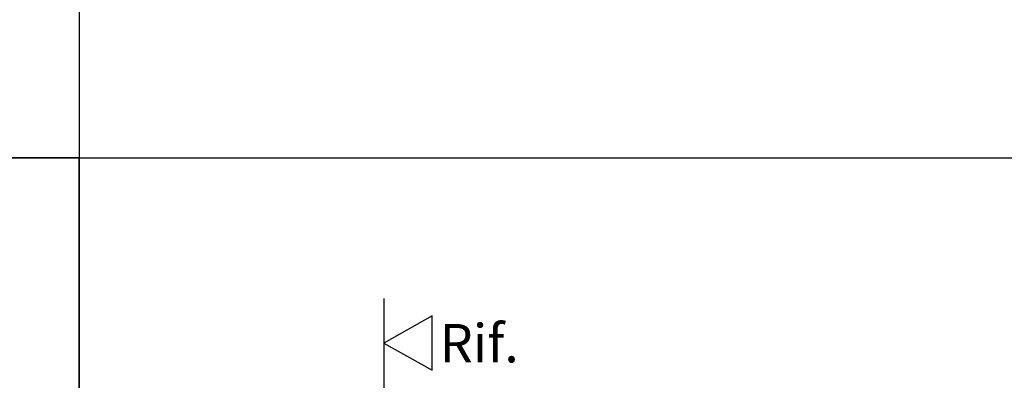
# Model space of a CAD drawing. Units: millimetres. Extents: x 4796 to 204289, y 1173 to 2362.
# Drawn here: x 5734 to 6087, y 1417 to 1546 of the extents above; entities that cross this region are included whole.
import ezdxf

# ---------------------------------------------------------------- set-up
doc = ezdxf.new("R2010")
doc.units = ezdxf.units.MM
for name, color, linetype in [('MURO', 4, 'Continuous'), ('PROFILI', 1, 'Continuous'), ('Quote', 252, 'Continuous')]:
    doc.layers.add(name, color=color, linetype=linetype)
doc.styles.add('ROMANS', font='ARIALN.TTF', dxfattribs={"height": 2})

# ---------------------------------------------------------------- blocks, each defined once
blk = doc.blocks.new('Nodo lat.Sx altoSEZ.D-D')
at = {"layer": 'MURO'}
blk.add_line((0, 144.957), (0, -36.164), dxfattribs=at)
at = {"layer": 'PROFILI'}
blk.add_lwpolyline([(17.322, 119.198), (17.322, 138.722), (0, 128.96), (0, 128.96)], close=True, dxfattribs=at)
at = {"layer": 'Quote', "insert": (20.025, 122.017), "char_height": 13.7827, "attachment_point": 7, "style": 'ROMANS'}
blk.add_mtext_dynamic_manual_height_columns('Rif.', width=8.11416, gutter_width=12, heights=[0], dxfattribs=at)

msp = doc.modelspace()

# ---------------------------------------------------------------- linework, layer by layer
at = {"layer": 'DEFPOINTS'}
for points in [[(4796.18, 1820.59), (5754.87, 1820.59), (5754.87, 1496.72), (4796.18, 1496.72)], [(5754.87, 1496.72), (6139.61, 1496.72), (6139.61, 1820.59), (5754.87, 1820.59)], [(4796.18, 1496.72), (5754.87, 1496.72), (5754.87, 1172.84), (4796.18, 1172.84)], [(5754.87, 1496.72), (6139.61, 1496.72), (6139.61, 1172.84), (5754.87, 1172.84)]]:
    msp.add_lwpolyline(points, close=True, dxfattribs=at)
at = {"layer": 'Quote'}
for p, q in [((5754.87, 1920.27), (5754.87, 1172.84)), ((4796.18, 1496.72), (11141.34, 1496.72))]:
    msp.add_line(p, q, dxfattribs=at)

# ---------------------------------------------------------------- block references
msp.add_blockref('Nodo lat.Sx altoSEZ.D-D', (5864.37, 1301.21), dxfattribs=at)

doc.saveas('drawing.dxf')
